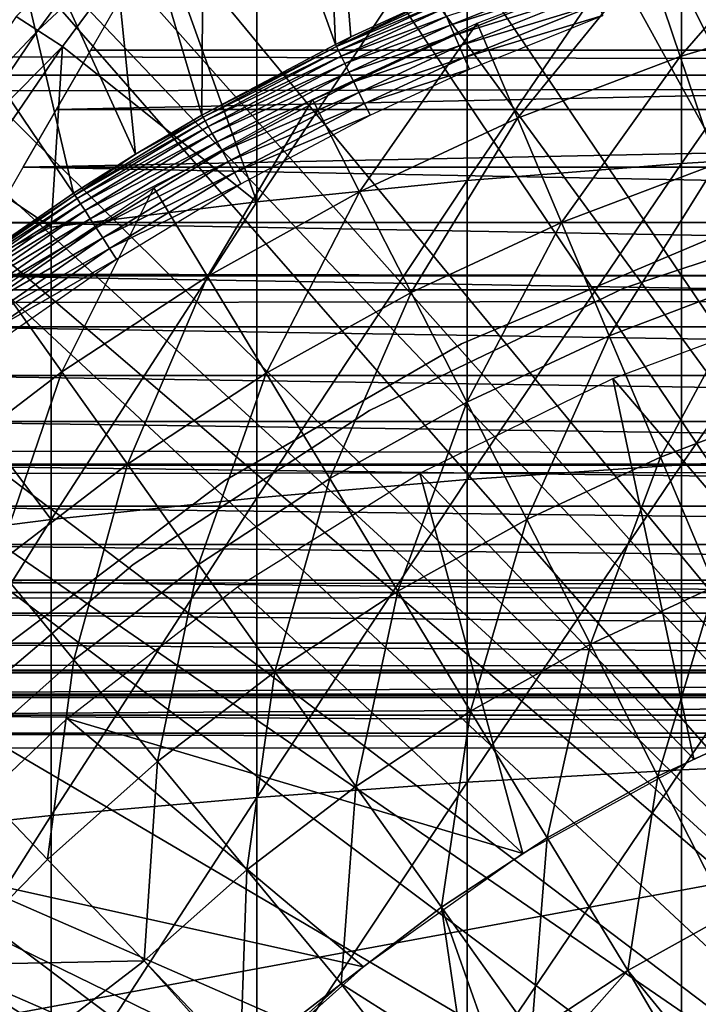
# Model space of a CAD drawing. Extents: x 0 to 764, y 0 to 1757.
# Drawn here: x 673 to 677, y 102 to 109 of the extents above; entities that cross this region are included whole.
import ezdxf

# ---------------------------------------------------------------- set-up
doc = ezdxf.new("R2010")
doc.units = 0
doc.header["$MEASUREMENT"] = 0
doc.layers.get('0').update_dxf_attribs({"linetype": 'CONTINUOUS'})

msp = doc.modelspace()

# ---------------------------------------------------------------- linework, layer by layer
for points in [[(681.202515, 101.900597, 0.052415), (677.071228, 115.059502, 0.052415), (677.753784, 115.3069, 0.052415)], [(676.157715, 114.6642, 0.052415), (677.071228, 115.059502, 0.052415), (681.202515, 101.900597, 0.052415)], [(681.202515, 101.900597, 0.052415), (675.608276, 114.389503, 0.052415), (676.157715, 114.6642, 0.052415)], [(681.202515, 101.900597, 0.052415), (675.385803, 114.269997, 0.052415), (675.608276, 114.389503, 0.052415)], [(680.694824, 101.726303, 0.052415), (674.632813, 113.829102, 0.052415), (675.385803, 114.269997, 0.052415)], [(680.694824, 101.726303, 0.052415), (675.385803, 114.269997, 0.052415), (681.202515, 101.900597, 0.052415)], [(674.183899, 113.538399, 0.052415), (674.632813, 113.829102, 0.052415), (680.694824, 101.726303, 0.052415)], [(680.694824, 101.726303, 0.052415), (673.187988, 112.813103, 0.052415), (674.183899, 113.538399, 0.052415)], [(680.694824, 101.726303, 0.052415), (672.807617, 112.504997, 0.052415), (673.187988, 112.813103, 0.052415)], [(680.222717, 101.470802, 0.052415), (671.831604, 111.626999, 0.052415), (672.807617, 112.504997, 0.052415)], [(680.222717, 101.470802, 0.052415), (672.807617, 112.504997, 0.052415), (680.694824, 101.726303, 0.052415)], [(671.491882, 111.289398, 0.052415), (671.831604, 111.626999, 0.052415), (680.222717, 101.470802, 0.052415)], [(680.222717, 101.470802, 0.052415), (671.18927, 110.973701, 0.052415), (671.491882, 111.289398, 0.052415)], [(674.13739, 110.712898, 24.98118), (674.964294, 108.422203, 49.60247), (674.848877, 111.132896, 24.98118)], [(674.848877, 111.132896, 24.98118), (674.964294, 108.422203, 49.60247), (675.062317, 108.469803, 49.60273)], [(674.848877, 111.132896, 24.98118), (675.062317, 108.469803, 49.60273), (675.610901, 108.722198, 49.604149)], [(679.799072, 101.141098, 0.052415), (670.572388, 110.281898, 0.052415), (671.18927, 110.973701, 0.052415)], [(679.799072, 101.141098, 0.052415), (671.18927, 110.973701, 0.052415), (680.222717, 101.470802, 0.052415)], [(673.446411, 110.254997, 24.98118), (674.121704, 107.976097, 49.60004), (674.13739, 110.712898, 24.98118)], [(674.13739, 110.712898, 24.98118), (674.121704, 107.976097, 49.60004), (674.964294, 108.422203, 49.60247)], [(670.251282, 109.894402, 0.052415), (670.572388, 110.281898, 0.052415), (679.799072, 101.141098, 0.052415)], [(672.776917, 109.760399, 24.98118), (673.701599, 107.728798, 49.598728), (673.446411, 110.254997, 24.98118)], [(673.446411, 110.254997, 24.98118), (673.701599, 107.728798, 49.598728), (674.121704, 107.976097, 49.60004)], [(670.251282, 109.894402, 0.052415), (679.799072, 101.141098, 0.052415), (669.981812, 109.553299, 0.052415)], [(41.067299, 109.800003, 57.583191), (722.933289, 109.800003, 57.583191), (722.933289, 108.229401, 58.68298)], [(41.067299, 109.800003, 57.583191), (722.933289, 108.229401, 58.68298), (41.067299, 108.229401, 58.68298)], [(41.067299, 108.229401, 75.53595), (722.933289, 108.229401, 75.53595), (722.933289, 109.800003, 76.63575)], [(41.067299, 108.229401, 75.53595), (722.933289, 109.800003, 76.63575), (41.067299, 109.800003, 76.63575)], [(672.129822, 109.230202, 24.98118), (673.31189, 107.483597, 49.59745), (672.776917, 109.760399, 24.98118)], [(672.776917, 109.760399, 24.98118), (673.31189, 107.483597, 49.59745), (673.701599, 107.728798, 49.598728)], [(677.14801, 109.545799, 85.761139), (677.14801, 107.670998, 86.413551), (678.520325, 109.638298, 86.009232)], [(678.520325, 109.638298, 86.009232), (677.14801, 107.670998, 86.413551), (678.520325, 107.752403, 86.66552)], [(679.435608, 100.746201, 0.052415), (669.209106, 108.485001, 0.052415), (669.981812, 109.553299, 0.052415)], [(669.981812, 109.553299, 0.052415), (679.799072, 101.141098, 0.052415), (679.435608, 100.746201, 0.052415)], [(675.795227, 109.422897, 85.431908), (675.795227, 107.563004, 86.079163), (677.14801, 109.545799, 85.761139)], [(677.14801, 109.545799, 85.761139), (675.795227, 107.563004, 86.079163), (677.14801, 107.670998, 86.413551)], [(674.467529, 109.270203, 85.022873), (674.467529, 107.428802, 85.663719), (675.795227, 109.422897, 85.431908)], [(675.795227, 109.422897, 85.431908), (674.467529, 107.428802, 85.663719), (675.795227, 107.563004, 86.079163)], [(673.676819, 109.312103, 84.66217), (672.94873, 108.599701, 84.536697), (673.086304, 108.510498, 84.689087)], [(673.676819, 109.312103, 84.66217), (673.086304, 108.510498, 84.689087), (673.830688, 109.204102, 84.787849)], [(672.129822, 109.230202, 24.98118), (672.535095, 106.945999, 49.594719), (673.31189, 107.483597, 49.59745)], [(674.467529, 109.270203, 85.022873), (673.830688, 109.204102, 84.787849), (674.467529, 107.428802, 85.663719)], [(677.943298, 109.270203, 61.486061), (677.140686, 108.346802, 60.488522), (676.931396, 108.964798, 61.486061)], [(677.943298, 109.270203, 61.486061), (678.193787, 108.6614, 60.488522), (677.140686, 108.346802, 60.488522)], [(673.830688, 109.204102, 84.787849), (673.086304, 108.510498, 84.689087), (673.240723, 108.408897, 84.815407)], [(673.240723, 108.408897, 84.815407), (674.467529, 107.428802, 85.663719), (673.830688, 109.204102, 84.787849)], [(690.5802, 108.387199, 80.148888), (673.420288, 108.387199, 80.148888), (673.774109, 109, 80.566742)], [(690.5802, 108.387199, 80.148888), (673.774109, 109, 80.566742), (690.226501, 109, 80.566742)], [(676.931396, 108.964798, 61.486061), (676.11322, 107.956596, 60.488522), (675.859619, 108.557899, 61.486061)], [(676.931396, 108.964798, 61.486061), (677.140686, 108.346802, 60.488522), (676.11322, 107.956596, 60.488522)], [(676.548218, 108.890099, 49.950371), (675.664429, 108.599998, 49.895321), (675.688599, 108.544601, 49.949829)], [(676.571899, 108.825798, 49.994122), (676.548218, 108.890099, 49.950371), (675.688599, 108.544601, 49.949829)], [(676.571899, 108.825798, 49.994122), (675.688599, 108.544601, 49.949829), (675.716125, 108.481796, 49.993809)], [(676.597717, 108.755798, 50.026218), (676.571899, 108.825798, 49.994122), (675.716125, 108.481796, 49.993809)], [(675.616882, 108.708504, 49.68417), (675.610901, 108.722198, 49.604149), (674.970886, 108.408798, 49.682732)], [(674.970886, 108.408798, 49.682732), (675.610901, 108.722198, 49.604149), (675.062317, 108.469803, 49.60273)], [(676.597717, 108.755798, 50.026218), (675.716125, 108.481796, 49.993809), (675.746094, 108.4133, 50.026081)], [(676.625, 108.6819, 50.045818), (676.597717, 108.755798, 50.026218), (675.746094, 108.4133, 50.026081)], [(675.628113, 108.682999, 49.760712), (675.616882, 108.708504, 49.68417), (674.970886, 108.408798, 49.682732)], [(675.628113, 108.682999, 49.760712), (674.970886, 108.408798, 49.682732), (674.983093, 108.384102, 49.75951)], [(675.643982, 108.6465, 49.831718), (675.628113, 108.682999, 49.760712), (674.983093, 108.384102, 49.75951)], [(676.625, 108.6819, 50.045818), (675.746094, 108.4133, 50.026081), (675.77771, 108.341003, 50.045792)], [(675.77771, 108.341003, 50.045792), (676.652893, 108.606003, 50.052422), (676.625, 108.6819, 50.045818)], [(678.193787, 108.6614, 60.488522), (677.3703, 107.669197, 59.535069), (677.140686, 108.346802, 60.488522)], [(672.94873, 108.599701, 84.536697), (672.392029, 107.7733, 84.550941), (673.086304, 108.510498, 84.689087)], [(675.643982, 108.6465, 49.831718), (674.983093, 108.384102, 49.75951), (675.00061, 108.348396, 49.83078)], [(675.664429, 108.599998, 49.895321), (675.643982, 108.6465, 49.831718), (675.00061, 108.348396, 49.83078)], [(675.664429, 108.599998, 49.895321), (675.00061, 108.348396, 49.83078), (675.02301, 108.302803, 49.894642)], [(675.688599, 108.544601, 49.949829), (675.664429, 108.599998, 49.895321), (675.02301, 108.302803, 49.894642)], [(675.77771, 108.341003, 50.045792), (675.810181, 108.266602, 50.052422), (676.652893, 108.606003, 50.052422)], [(675.859619, 108.557899, 61.486061), (675.116699, 107.492996, 60.488522), (674.820129, 108.074303, 61.486061)], [(675.688599, 108.544601, 49.949829), (675.02301, 108.302803, 49.894642), (675.049805, 108.248497, 49.949379)], [(675.716125, 108.481796, 49.993809), (675.688599, 108.544601, 49.949829), (675.049805, 108.248497, 49.949379)], [(675.859619, 108.557899, 61.486061), (676.11322, 107.956596, 60.488522), (675.116699, 107.492996, 60.488522)], [(679.435608, 100.746201, 0.052415), (668.884277, 107.990601, 0.052415), (669.209106, 108.485001, 0.052415)], [(673.086304, 108.510498, 84.689087), (672.392029, 107.7733, 84.550941), (672.529297, 107.689697, 84.703163)], [(673.086304, 108.510498, 84.689087), (672.529297, 107.689697, 84.703163), (673.240723, 108.408897, 84.815407)], [(675.716125, 108.481796, 49.993809), (675.049805, 108.248497, 49.949379), (675.080017, 108.186996, 49.993542)], [(675.746094, 108.4133, 50.026081), (675.716125, 108.481796, 49.993809), (675.080017, 108.186996, 49.993542)], [(674.121704, 107.976097, 49.60004), (674.970886, 108.408798, 49.682732), (674.964294, 108.422203, 49.60247)], [(674.970886, 108.408798, 49.682732), (675.062317, 108.469803, 49.60273), (674.964294, 108.422203, 49.60247)], [(675.746094, 108.4133, 50.026081), (675.080017, 108.186996, 49.993542), (675.113098, 108.119698, 50.025959)], [(675.77771, 108.341003, 50.045792), (675.746094, 108.4133, 50.026081), (675.113098, 108.119698, 50.025959)], [(673.240723, 108.408897, 84.815407), (672.529297, 107.689697, 84.703163), (672.683777, 107.594597, 84.83007)], [(672.683777, 107.594597, 84.83007), (673.170227, 107.268799, 85.168892), (673.240723, 108.408897, 84.815407)], [(673.240723, 108.408897, 84.815407), (673.170227, 107.268799, 85.168892), (674.467529, 107.428802, 85.663719)], [(690.797119, 108.011703, 79.861839), (673.203491, 108.011703, 79.861839), (690.5802, 108.387199, 80.148888)], [(673.203491, 108.011703, 79.861839), (673.420288, 108.387199, 80.148888), (690.5802, 108.387199, 80.148888)], [(674.121704, 107.976097, 49.60004), (674.128906, 107.9636, 49.68063), (674.970886, 108.408798, 49.682732)], [(674.983093, 108.384102, 49.75951), (674.970886, 108.408798, 49.682732), (674.128906, 107.9636, 49.68063)], [(674.983093, 108.384102, 49.75951), (674.128906, 107.9636, 49.68063), (674.142395, 107.939697, 49.757778)], [(675.00061, 108.348396, 49.83078), (674.983093, 108.384102, 49.75951), (674.142395, 107.939697, 49.757778)], [(675.00061, 108.348396, 49.83078), (674.142395, 107.939697, 49.757778), (674.161987, 107.905296, 49.82943)], [(675.02301, 108.302803, 49.894642), (675.00061, 108.348396, 49.83078), (674.161987, 107.905296, 49.82943)], [(675.02301, 108.302803, 49.894642), (674.161987, 107.905296, 49.82943), (674.187073, 107.861, 49.89365)], [(675.049805, 108.248497, 49.949379), (675.02301, 108.302803, 49.894642), (674.187073, 107.861, 49.89365)], [(675.77771, 108.341003, 50.045792), (675.113098, 108.119698, 50.025959), (675.14801, 108.048698, 50.045761)], [(675.14801, 108.048698, 50.045761), (675.810181, 108.266602, 50.052422), (675.77771, 108.341003, 50.045792)], [(677.140686, 108.346802, 60.488522), (676.391296, 107.297401, 59.535069), (676.11322, 107.956596, 60.488522)], [(677.140686, 108.346802, 60.488522), (677.3703, 107.669197, 59.535069), (676.391296, 107.297401, 59.535069)], [(41.067299, 108.229401, 58.68298), (722.933289, 108.229401, 58.68298), (722.933289, 106.873497, 60.038799)], [(41.067299, 108.229401, 58.68298), (722.933289, 106.873497, 60.038799), (41.067299, 106.873497, 60.038799)], [(41.067299, 106.873497, 74.18013), (722.933289, 106.873497, 74.18013), (722.933289, 108.229401, 75.53595)], [(41.067299, 106.873497, 74.18013), (722.933289, 108.229401, 75.53595), (41.067299, 108.229401, 75.53595)], [(675.049805, 108.248497, 49.949379), (674.187073, 107.861, 49.89365), (674.217102, 107.808502, 49.948719)], [(675.080017, 108.186996, 49.993542), (675.049805, 108.248497, 49.949379), (674.217102, 107.808502, 49.948719)], [(675.14801, 108.048698, 50.045761), (675.184021, 107.9757, 50.052422), (675.810181, 108.266602, 50.052422)], [(675.080017, 108.186996, 49.993542), (674.217102, 107.808502, 49.948719), (674.250977, 107.748596, 49.99316)], [(675.113098, 108.119698, 50.025959), (675.080017, 108.186996, 49.993542), (674.250977, 107.748596, 49.99316)], [(675.113098, 108.119698, 50.025959), (674.250977, 107.748596, 49.99316), (674.288208, 107.683403, 50.02578)], [(675.14801, 108.048698, 50.045761), (675.113098, 108.119698, 50.025959), (674.288208, 107.683403, 50.02578)], [(674.820129, 108.074303, 61.486061), (674.156372, 106.958397, 60.488522), (673.818481, 107.516602, 61.486061)], [(674.820129, 108.074303, 61.486061), (675.116699, 107.492996, 60.488522), (674.156372, 106.958397, 60.488522)], [(675.14801, 108.048698, 50.045761), (674.288208, 107.683403, 50.02578), (674.327393, 107.614304, 50.045712)], [(674.327393, 107.614304, 50.045712), (675.184021, 107.9757, 50.052422), (675.14801, 108.048698, 50.045761)], [(679.142029, 100.296898, 0.052415), (668.157715, 106.7668, 0.052415), (668.884277, 107.990601, 0.052415)], [(679.142029, 100.296898, 0.052415), (668.884277, 107.990601, 0.052415), (679.435608, 100.746201, 0.052415)], [(691.006714, 107.648697, 79.559196), (672.993896, 107.648697, 79.559196), (690.797119, 108.011703, 79.861839)], [(690.797119, 108.011703, 79.861839), (672.993896, 107.648697, 79.559196), (673.203491, 108.011703, 79.861839)], [(673.701599, 107.728798, 49.598728), (674.128906, 107.9636, 49.68063), (674.121704, 107.976097, 49.60004)], [(674.327393, 107.614304, 50.045712), (674.367798, 107.543297, 50.052422), (675.184021, 107.9757, 50.052422)], [(673.701599, 107.728798, 49.598728), (673.31958, 107.471802, 49.678391), (674.128906, 107.9636, 49.68063)], [(674.142395, 107.939697, 49.757778), (674.128906, 107.9636, 49.68063), (673.31958, 107.471802, 49.678391)], [(674.142395, 107.939697, 49.757778), (673.31958, 107.471802, 49.678391), (673.334412, 107.449097, 49.755932)], [(674.161987, 107.905296, 49.82943), (674.142395, 107.939697, 49.757778), (673.334412, 107.449097, 49.755932)], [(676.11322, 107.956596, 60.488522), (675.441772, 106.855797, 59.535069), (675.116699, 107.492996, 60.488522)], [(676.11322, 107.956596, 60.488522), (676.391296, 107.297401, 59.535069), (675.441772, 106.855797, 59.535069)], [(674.161987, 107.905296, 49.82943), (673.334412, 107.449097, 49.755932), (673.355896, 107.415901, 49.82798)], [(674.187073, 107.861, 49.89365), (674.161987, 107.905296, 49.82943), (673.355896, 107.415901, 49.82798)], [(674.187073, 107.861, 49.89365), (673.355896, 107.415901, 49.82798), (673.383606, 107.373398, 49.89259)], [(674.217102, 107.808502, 49.948719), (674.187073, 107.861, 49.89365), (673.383606, 107.373398, 49.89259)], [(674.217102, 107.808502, 49.948719), (673.383606, 107.373398, 49.89259), (673.416626, 107.322502, 49.948009)], [(674.250977, 107.748596, 49.99316), (674.217102, 107.808502, 49.948719), (673.416626, 107.322502, 49.948009)], [(673.31189, 107.483597, 49.59745), (673.31958, 107.471802, 49.678391), (673.701599, 107.728798, 49.598728)], [(674.250977, 107.748596, 49.99316), (673.416626, 107.322502, 49.948009), (673.454224, 107.264603, 49.992748)], [(674.288208, 107.683403, 50.02578), (674.250977, 107.748596, 49.99316), (673.454224, 107.264603, 49.992748)], [(677.14801, 107.670998, 86.413551), (677.14801, 105.768997, 86.981621), (678.520325, 107.752403, 86.66552)], [(678.520325, 107.752403, 86.66552), (677.14801, 105.768997, 86.981621), (678.520325, 105.839104, 87.236992)], [(674.288208, 107.683403, 50.02578), (673.454224, 107.264603, 49.992748), (673.495178, 107.201599, 50.0256)], [(674.327393, 107.614304, 50.045712), (674.288208, 107.683403, 50.02578), (673.495178, 107.201599, 50.0256)], [(675.795227, 107.563004, 86.079163), (675.795227, 105.676102, 86.642754), (677.14801, 107.670998, 86.413551)], [(677.14801, 107.670998, 86.413551), (675.795227, 105.676102, 86.642754), (677.14801, 105.768997, 86.981621)], [(677.3703, 107.669197, 59.535069), (676.692627, 106.583099, 58.629669), (676.391296, 107.297401, 59.535069)], [(677.3703, 107.669197, 59.535069), (677.619019, 106.934799, 58.629669), (676.692627, 106.583099, 58.629669)], [(691.208679, 107.298698, 79.241508), (672.79187, 107.298698, 79.241508), (672.993896, 107.648697, 79.559196)], [(691.208679, 107.298698, 79.241508), (672.993896, 107.648697, 79.559196), (691.006714, 107.648697, 79.559196)], [(674.327393, 107.614304, 50.045712), (673.495178, 107.201599, 50.0256), (673.538574, 107.134697, 50.04567)], [(673.538574, 107.134697, 50.04567), (674.367798, 107.543297, 50.052422), (674.327393, 107.614304, 50.045712)], [(672.683777, 107.594597, 84.83007), (672.160095, 106.761497, 84.83342), (673.170227, 107.268799, 85.168892)], [(673.538574, 107.134697, 50.04567), (673.583191, 107.066002, 50.052422), (674.367798, 107.543297, 50.052422)], [(674.467529, 107.428802, 85.663719), (674.467529, 105.560402, 86.221733), (675.795227, 107.563004, 86.079163)], [(675.795227, 107.563004, 86.079163), (674.467529, 105.560402, 86.221733), (675.795227, 105.676102, 86.642754)], [(672.535095, 106.945999, 49.594719), (673.31958, 107.471802, 49.678391), (673.31189, 107.483597, 49.59745)], [(673.818481, 107.516602, 61.486061), (673.237427, 106.3554, 60.488522), (672.859924, 106.887703, 61.486061)], [(673.818481, 107.516602, 61.486061), (674.156372, 106.958397, 60.488522), (673.237427, 106.3554, 60.488522)], [(675.116699, 107.492996, 60.488522), (674.526917, 106.346397, 59.535069), (674.156372, 106.958397, 60.488522)], [(675.116699, 107.492996, 60.488522), (675.441772, 106.855797, 59.535069), (674.526917, 106.346397, 59.535069)], [(672.535095, 106.945999, 49.594719), (672.543213, 106.934898, 49.676041), (673.31958, 107.471802, 49.678391)], [(673.334412, 107.449097, 49.755932), (673.31958, 107.471802, 49.678391), (672.543213, 106.934898, 49.676041)], [(673.334412, 107.449097, 49.755932), (672.543213, 106.934898, 49.676041), (672.559204, 106.9133, 49.75399)], [(673.355896, 107.415901, 49.82798), (673.334412, 107.449097, 49.755932), (672.559204, 106.9133, 49.75399)], [(673.355896, 107.415901, 49.82798), (672.559204, 106.9133, 49.75399), (672.58252, 106.881599, 49.826462)], [(673.383606, 107.373398, 49.89259), (673.355896, 107.415901, 49.82798), (672.58252, 106.881599, 49.826462)], [(673.170227, 107.268799, 85.168892), (673.170227, 105.422897, 85.720261), (674.467529, 107.428802, 85.663719)], [(674.467529, 107.428802, 85.663719), (673.170227, 105.422897, 85.720261), (674.467529, 105.560402, 86.221733)], [(678.474487, 107.445396, 58.901272), (678.474487, 107.445396, 14.10947), (676.784119, 106.884102, 14.10947)], [(678.474487, 107.445396, 58.901272), (676.784119, 106.884102, 14.10947), (676.784119, 106.884102, 58.901272)], [(673.383606, 107.373398, 49.89259), (672.58252, 106.881599, 49.826462), (672.61261, 106.840698, 49.891472)], [(673.416626, 107.322502, 49.948009), (673.383606, 107.373398, 49.89259), (672.61261, 106.840698, 49.891472)], [(691.402893, 106.962402, 78.90934), (672.597717, 106.962402, 78.90934), (672.79187, 107.298698, 79.241508)], [(673.416626, 107.322502, 49.948009), (672.61261, 106.840698, 49.891472), (672.648682, 106.791901, 49.947269)], [(673.454224, 107.264603, 49.992748), (673.416626, 107.322502, 49.948009), (672.648682, 106.791901, 49.947269)], [(691.402893, 106.962402, 78.90934), (672.79187, 107.298698, 79.241508), (691.208679, 107.298698, 79.241508)], [(676.391296, 107.297401, 59.535069), (675.794189, 106.1651, 58.629669), (675.441772, 106.855797, 59.535069)], [(676.391296, 107.297401, 59.535069), (676.692627, 106.583099, 58.629669), (675.794189, 106.1651, 58.629669)], [(673.170227, 107.268799, 85.168892), (672.160095, 106.761497, 84.83342), (673.170227, 105.422897, 85.720261)], [(673.454224, 107.264603, 49.992748), (672.648682, 106.791901, 49.947269), (672.689575, 106.736298, 49.992321)], [(673.495178, 107.201599, 50.0256), (673.454224, 107.264603, 49.992748), (672.689575, 106.736298, 49.992321)], [(673.495178, 107.201599, 50.0256), (672.689575, 106.736298, 49.992321), (672.734375, 106.675499, 50.025398)], [(673.538574, 107.134697, 50.04567), (673.495178, 107.201599, 50.0256), (672.734375, 106.675499, 50.025398)], [(677.34729, 107.204201, 5.052418), (677.34729, 107.204201, 50.052422), (675.76001, 106.532303, 5.052418)], [(675.76001, 106.532303, 5.052418), (677.34729, 107.204201, 50.052422), (675.76001, 106.532303, 50.052422)], [(673.538574, 107.134697, 50.04567), (672.734375, 106.675499, 50.025398), (672.781921, 106.611099, 50.04562)], [(672.781921, 106.611099, 50.04562), (673.583191, 107.066002, 50.052422), (673.538574, 107.134697, 50.04567)], [(672.781921, 106.611099, 50.04562), (672.830627, 106.544998, 50.052422), (673.583191, 107.066002, 50.052422)], [(691.588684, 106.640602, 78.563278), (672.411926, 106.640602, 78.563278), (672.597717, 106.962402, 78.90934)], [(691.588684, 106.640602, 78.563278), (672.597717, 106.962402, 78.90934), (691.402893, 106.962402, 78.90934)], [(674.156372, 106.958397, 60.488522), (673.651306, 105.771896, 59.535069), (673.237427, 106.3554, 60.488522)], [(674.156372, 106.958397, 60.488522), (674.526917, 106.346397, 59.535069), (673.651306, 105.771896, 59.535069)], [(677.619019, 106.934799, 58.629669), (677.015991, 105.816498, 57.776089), (676.692627, 106.583099, 58.629669)], [(677.619019, 106.934799, 58.629669), (677.885925, 106.146698, 57.776089), (677.015991, 105.816498, 57.776089)], [(41.067299, 106.873497, 60.038799), (722.933289, 106.873497, 60.038799), (722.933289, 105.773697, 61.60947)], [(41.067299, 106.873497, 60.038799), (722.933289, 105.773697, 61.60947), (41.067299, 105.773697, 61.60947)], [(41.067299, 105.773697, 72.609467), (722.933289, 105.773697, 72.609467), (722.933289, 106.873497, 74.18013)], [(41.067299, 105.773697, 72.609467), (722.933289, 106.873497, 74.18013), (41.067299, 106.873497, 74.18013)], [(672.859924, 106.887703, 61.486061), (673.237427, 106.3554, 60.488522), (672.364502, 105.6875, 60.488522)], [(675.441772, 106.855797, 59.535069), (674.928406, 105.682999, 58.629669), (674.526917, 106.346397, 59.535069)], [(675.441772, 106.855797, 59.535069), (675.794189, 106.1651, 58.629669), (674.928406, 105.682999, 58.629669)], [(676.784119, 106.884102, 58.901272), (676.784119, 106.884102, 14.10947), (675.179321, 106.111298, 14.10947)], [(676.784119, 106.884102, 58.901272), (675.179321, 106.111298, 14.10947), (675.179321, 106.111298, 58.901272)], [(679.142029, 100.296898, 0.052415), (667.462891, 105.404297, 0.052415), (668.157715, 106.7668, 0.052415)], [(673.170227, 105.422897, 85.720261), (672.160095, 106.761497, 84.83342), (671.90863, 105.263603, 85.140358)], [(678.367188, 104.382797, 13.60947), (676.715881, 106.314102, 13.60947), (677.98877, 106.7855, 13.60947)], [(691.765991, 106.333504, 78.203941), (672.234619, 106.333504, 78.203941), (672.411926, 106.640602, 78.563278)], [(691.765991, 106.333504, 78.203941), (672.411926, 106.640602, 78.563278), (691.588684, 106.640602, 78.563278)], [(676.692627, 106.583099, 58.629669), (676.172302, 105.423897, 57.776089), (675.794189, 106.1651, 58.629669)], [(676.692627, 106.583099, 58.629669), (677.015991, 105.816498, 57.776089), (676.172302, 105.423897, 57.776089)], [(675.76001, 106.532303, 5.052418), (675.76001, 106.532303, 50.052422), (674.267212, 105.670502, 5.052418)], [(674.267212, 105.670502, 5.052418), (675.76001, 106.532303, 50.052422), (674.267212, 105.670502, 50.052422)], [(691.934326, 106.041901, 77.83197), (672.066223, 106.041901, 77.83197), (672.234619, 106.333504, 78.203941)], [(691.934326, 106.041901, 77.83197), (672.234619, 106.333504, 78.203941), (691.765991, 106.333504, 78.203941)], [(673.237427, 106.3554, 60.488522), (672.81958, 105.135597, 59.535069), (672.364502, 105.6875, 60.488522)], [(673.237427, 106.3554, 60.488522), (673.651306, 105.771896, 59.535069), (672.81958, 105.135597, 59.535069)], [(674.526917, 106.346397, 59.535069), (674.099792, 105.139503, 58.629669), (673.651306, 105.771896, 59.535069)], [(674.526917, 106.346397, 59.535069), (674.928406, 105.682999, 58.629669), (674.099792, 105.139503, 58.629669)], [(677.2276, 103.910698, 13.60947), (675.497314, 105.716202, 13.60947), (676.715881, 106.314102, 13.60947)], [(677.2276, 103.910698, 13.60947), (676.715881, 106.314102, 13.60947), (678.367188, 104.382797, 13.60947)], [(675.179321, 106.111298, 58.901272), (675.179321, 106.111298, 14.10947), (673.686584, 105.139603, 14.10947)], [(675.179321, 106.111298, 58.901272), (673.686584, 105.139603, 14.10947), (673.686584, 105.139603, 58.901272)], [(675.794189, 106.1651, 58.629669), (675.359192, 104.971199, 57.776089), (674.928406, 105.682999, 58.629669)], [(675.794189, 106.1651, 58.629669), (676.172302, 105.423897, 57.776089), (675.359192, 104.971199, 57.776089)], [(677.360107, 105.000702, 56.977871), (677.015991, 105.816498, 57.776089), (677.885925, 106.146698, 57.776089)], [(692.093506, 105.766197, 77.448021), (671.907104, 105.766197, 77.448021), (672.066223, 106.041901, 77.83197)], [(692.093506, 105.766197, 77.448021), (672.066223, 106.041901, 77.83197), (691.934326, 106.041901, 77.83197)], [(676.574585, 104.635399, 56.977871), (676.172302, 105.423897, 57.776089), (677.015991, 105.816498, 57.776089)], [(676.574585, 104.635399, 56.977871), (677.015991, 105.816498, 57.776089), (677.360107, 105.000702, 56.977871)], [(677.14801, 105.768997, 86.981621), (677.14801, 103.843597, 87.464233), (678.520325, 105.839104, 87.236992)], [(678.520325, 105.839104, 87.236992), (677.14801, 103.843597, 87.464233), (678.520325, 103.902199, 87.722473)], [(41.067299, 105.773697, 61.60947), (722.933289, 105.773697, 61.60947), (722.933289, 104.963402, 63.34724)], [(41.067299, 105.773697, 61.60947), (722.933289, 104.963402, 63.34724), (41.067299, 104.963402, 63.34724)], [(41.067299, 104.963402, 70.871689), (722.933289, 104.963402, 70.871689), (722.933289, 105.773697, 72.609467)], [(41.067299, 104.963402, 70.871689), (722.933289, 105.773697, 72.609467), (41.067299, 105.773697, 72.609467)], [(692.243225, 105.507004, 77.052788), (671.757385, 105.507004, 77.052788), (671.907104, 105.766197, 77.448021)], [(692.243225, 105.507004, 77.052788), (671.907104, 105.766197, 77.448021), (692.093506, 105.766197, 77.448021)], [(673.651306, 105.771896, 59.535069), (673.312927, 104.537201, 58.629669), (672.81958, 105.135597, 59.535069)], [(673.651306, 105.771896, 59.535069), (674.099792, 105.139503, 58.629669), (673.312927, 104.537201, 58.629669)], [(675.795227, 105.676102, 86.642754), (675.795227, 103.7658, 87.121536), (677.14801, 105.768997, 86.981621)], [(677.14801, 105.768997, 86.981621), (675.795227, 103.7658, 87.121536), (677.14801, 103.843597, 87.464233)], [(674.928406, 105.682999, 58.629669), (674.581177, 104.4608, 57.776089), (674.099792, 105.139503, 58.629669)], [(676.147888, 103.313904, 13.60947), (674.345276, 104.998199, 13.60947), (675.497314, 105.716202, 13.60947)], [(674.467529, 105.560402, 86.221733), (674.467529, 103.669197, 86.695778), (675.795227, 105.676102, 86.642754)], [(675.795227, 105.676102, 86.642754), (674.467529, 103.669197, 86.695778), (675.795227, 103.7658, 87.121536)], [(674.928406, 105.682999, 58.629669), (675.359192, 104.971199, 57.776089), (674.581177, 104.4608, 57.776089)], [(676.147888, 103.313904, 13.60947), (675.497314, 105.716202, 13.60947), (677.2276, 103.910698, 13.60947)], [(674.267212, 105.670502, 5.052418), (674.267212, 105.670502, 50.052422), (672.891602, 104.631699, 5.052418)], [(672.891602, 104.631699, 5.052418), (674.267212, 105.670502, 50.052422), (672.891602, 104.631699, 50.052422)], [(673.170227, 105.422897, 85.720261), (673.170227, 103.554001, 86.188667), (674.467529, 105.560402, 86.221733)], [(674.467529, 105.560402, 86.221733), (673.170227, 103.554001, 86.188667), (674.467529, 103.669197, 86.695778)], [(692.383118, 105.264702, 76.646973), (671.617493, 105.264702, 76.646973), (671.757385, 105.507004, 77.052788)], [(692.383118, 105.264702, 76.646973), (671.757385, 105.507004, 77.052788), (692.243225, 105.507004, 77.052788)], [(678.926392, 99.805237, 0.052415), (667.232971, 104.899902, 0.052415), (667.462891, 105.404297, 0.052415)], [(678.926392, 99.805237, 0.052415), (667.462891, 105.404297, 0.052415), (679.142029, 100.296898, 0.052415)], [(671.90863, 105.263603, 85.140358), (671.90863, 103.420898, 85.602249), (673.170227, 105.422897, 85.720261)], [(673.170227, 105.422897, 85.720261), (671.90863, 103.420898, 85.602249), (673.170227, 103.554001, 86.188667)], [(675.817688, 104.213799, 56.977871), (675.359192, 104.971199, 57.776089), (676.172302, 105.423897, 57.776089)], [(675.817688, 104.213799, 56.977871), (676.172302, 105.423897, 57.776089), (676.574585, 104.635399, 56.977871)], [(692.512878, 105.039703, 76.231293), (671.487671, 105.039703, 76.231293), (671.617493, 105.264702, 76.646973)], [(692.512878, 105.039703, 76.231293), (671.617493, 105.264702, 76.646973), (692.383118, 105.264702, 76.646973)], [(673.686584, 105.139603, 58.901272), (673.686584, 105.139603, 14.10947), (672.330322, 103.9851, 14.10947)], [(673.686584, 105.139603, 58.901272), (672.330322, 103.9851, 14.10947), (672.330322, 103.9851, 58.901272)], [(672.81958, 105.135597, 59.535069), (673.312927, 104.537201, 58.629669), (672.571716, 103.879601, 58.629669)], [(674.099792, 105.139503, 58.629669), (673.842224, 103.895302, 57.776089), (673.312927, 104.537201, 58.629669)], [(674.099792, 105.139503, 58.629669), (674.581177, 104.4608, 57.776089), (673.842224, 103.895302, 57.776089)], [(692.632629, 104.832497, 75.806488), (671.367981, 104.832497, 75.806488), (671.487671, 105.039703, 76.231293)], [(692.632629, 104.832497, 75.806488), (671.487671, 105.039703, 76.231293), (692.512878, 105.039703, 76.231293)], [(673.271912, 104.167297, 13.60947), (674.345276, 104.998199, 13.60947), (676.147888, 103.313904, 13.60947)], [(677.360107, 105.000702, 56.977871), (676.99939, 103.802597, 56.238312), (676.574585, 104.635399, 56.977871)], [(677.360107, 105.000702, 56.977871), (677.723389, 104.139297, 56.238312), (676.99939, 103.802597, 56.238312)], [(41.067299, 104.963402, 63.34724), (722.933289, 104.963402, 63.34724), (722.933289, 104.467201, 65.199341)], [(41.067299, 104.963402, 63.34724), (722.933289, 104.467201, 65.199341), (41.067299, 104.467201, 65.199341)], [(41.067299, 104.467201, 69.0196), (722.933289, 104.467201, 69.0196), (722.933289, 104.963402, 70.871689)], [(41.067299, 104.467201, 69.0196), (722.933289, 104.963402, 70.871689), (41.067299, 104.963402, 70.871689)], [(675.093323, 103.738701, 56.977871), (674.581177, 104.4608, 57.776089), (675.359192, 104.971199, 57.776089)], [(675.093323, 103.738701, 56.977871), (675.359192, 104.971199, 57.776089), (675.817688, 104.213799, 56.977871)], [(667.053406, 104.482903, 0.052415), (667.232971, 104.899902, 0.052415), (678.926392, 99.805237, 0.052415)], [(692.741821, 104.643303, 75.373329), (671.258789, 104.643303, 75.373329), (671.367981, 104.832497, 75.806488)], [(692.741821, 104.643303, 75.373329), (671.367981, 104.832497, 75.806488), (692.632629, 104.832497, 75.806488)], [(692.840271, 104.472801, 74.932571), (671.160278, 104.472801, 74.932571), (671.258789, 104.643303, 75.373329)], [(692.840271, 104.472801, 74.932571), (671.258789, 104.643303, 75.373329), (692.741821, 104.643303, 75.373329)], [(676.574585, 104.635399, 56.977871), (676.301819, 103.4142, 56.238312), (675.817688, 104.213799, 56.977871)], [(676.574585, 104.635399, 56.977871), (676.99939, 103.802597, 56.238312), (676.301819, 103.4142, 56.238312)], [(673.312927, 104.537201, 58.629669), (673.146118, 103.277702, 57.776089), (672.571716, 103.879601, 58.629669)], [(673.312927, 104.537201, 58.629669), (673.842224, 103.895302, 57.776089), (673.146118, 103.277702, 57.776089)], [(41.067299, 104.467201, 65.199341), (722.933289, 104.467201, 65.199341), (722.933289, 104.300003, 67.109467)], [(41.067299, 104.467201, 65.199341), (722.933289, 104.300003, 67.109467), (41.067299, 104.300003, 67.109467)], [(41.067299, 104.300003, 67.109467), (722.933289, 104.300003, 67.109467), (722.933289, 104.467201, 69.0196)], [(41.067299, 104.300003, 67.109467), (722.933289, 104.467201, 69.0196), (41.067299, 104.467201, 69.0196)], [(678.926392, 99.805237, 0.052415), (666.677673, 103.534302, 0.052415), (667.053406, 104.482903, 0.052415)], [(692.927979, 104.320801, 74.485001), (671.072571, 104.320801, 74.485001), (692.840271, 104.472801, 74.932571)], [(671.072571, 104.320801, 74.485001), (671.160278, 104.472801, 74.932571), (692.840271, 104.472801, 74.932571)], [(674.405273, 103.212196, 56.977871), (673.842224, 103.895302, 57.776089), (674.581177, 104.4608, 57.776089)], [(674.405273, 103.212196, 56.977871), (674.581177, 104.4608, 57.776089), (675.093323, 103.738701, 56.977871)], [(693.004822, 104.187798, 74.031418), (670.995789, 104.187798, 74.031418), (692.927979, 104.320801, 74.485001)], [(692.927979, 104.320801, 74.485001), (670.995789, 104.187798, 74.031418), (671.072571, 104.320801, 74.485001)], [(693.070374, 104.074203, 73.572639), (670.930176, 104.074203, 73.572639), (670.995789, 104.187798, 74.031418)], [(693.070374, 104.074203, 73.572639), (670.995789, 104.187798, 74.031418), (693.004822, 104.187798, 74.031418)], [(675.817688, 104.213799, 56.977871), (675.634094, 102.976097, 56.238312), (675.093323, 103.738701, 56.977871)], [(675.817688, 104.213799, 56.977871), (676.301819, 103.4142, 56.238312), (675.634094, 102.976097, 56.238312)], [(675.141907, 102.600197, 13.60947), (672.288086, 103.232101, 13.60947), (673.271912, 104.167297, 13.60947)], [(675.141907, 102.600197, 13.60947), (673.271912, 104.167297, 13.60947), (676.147888, 103.313904, 13.60947)], [(677.723389, 104.139297, 56.238312), (677.445007, 102.9291, 55.56049), (676.99939, 103.802597, 56.238312)], [(693.124817, 103.980103, 73.109467), (670.875793, 103.980103, 73.109467), (670.930176, 104.074203, 73.572639)], [(693.124817, 103.980103, 73.109467), (670.930176, 104.074203, 73.572639), (693.070374, 104.074203, 73.572639)], [(672.368408, 103.980103, 69.109467), (671.183594, 101.980103, 69.109467), (682.000305, 103.980103, 69.109467)], [(682.000305, 103.980103, 69.109467), (671.183594, 101.980103, 69.109467), (680.000305, 101.980103, 69.109467)], [(672.496704, 102.611198, 57.776089), (672.571716, 103.879601, 58.629669), (673.146118, 103.277702, 57.776089)], [(673.757324, 102.637199, 56.977871), (673.146118, 103.277702, 57.776089), (673.842224, 103.895302, 57.776089)], [(673.757324, 102.637199, 56.977871), (673.842224, 103.895302, 57.776089), (674.405273, 103.212196, 56.977871)], [(677.14801, 103.843597, 87.464233), (677.14801, 101.898598, 87.86042), (678.520325, 103.902199, 87.722473)], [(678.520325, 103.902199, 87.722473), (677.14801, 101.898598, 87.86042), (678.520325, 101.945602, 88.12101)], [(675.795227, 103.7658, 87.121536), (675.795227, 101.836098, 87.514587), (677.14801, 103.843597, 87.464233)], [(677.14801, 103.843597, 87.464233), (675.795227, 101.836098, 87.514587), (677.14801, 101.898598, 87.86042)], [(674.467529, 103.669197, 86.695778), (674.467529, 101.758598, 87.084938), (675.795227, 103.7658, 87.121536)], [(675.795227, 103.7658, 87.121536), (674.467529, 101.758598, 87.084938), (675.795227, 101.836098, 87.514587)], [(676.99939, 103.802597, 56.238312), (676.809509, 102.575302, 55.56049), (676.301819, 103.4142, 56.238312)], [(676.99939, 103.802597, 56.238312), (677.445007, 102.9291, 55.56049), (676.809509, 102.575302, 55.56049)], [(675.093323, 103.738701, 56.977871), (675, 102.490898, 56.238312), (674.405273, 103.212196, 56.977871)], [(675.093323, 103.738701, 56.977871), (675.634094, 102.976097, 56.238312), (675, 102.490898, 56.238312)], [(673.170227, 103.554001, 86.188667), (673.170227, 101.666199, 86.573189), (674.467529, 103.669197, 86.695778)], [(674.467529, 103.669197, 86.695778), (673.170227, 101.666199, 86.573189), (674.467529, 101.758598, 87.084938)], [(666.677673, 103.534302, 0.052415), (678.926392, 99.805237, 0.052415), (666.450989, 102.900101, 0.052415)], [(671.90863, 103.420898, 85.602249), (671.90863, 101.559303, 85.981407), (673.170227, 103.554001, 86.188667)], [(673.170227, 103.554001, 86.188667), (671.90863, 101.559303, 85.981407), (673.170227, 101.666199, 86.573189)], [(676.301819, 103.4142, 56.238312), (676.201416, 102.1763, 55.56049), (675.634094, 102.976097, 56.238312)], [(676.301819, 103.4142, 56.238312), (676.809509, 102.575302, 55.56049), (676.201416, 102.1763, 55.56049)], [(672.496704, 102.611198, 57.776089), (673.146118, 103.277702, 57.776089), (673.757324, 102.637199, 56.977871)], [(674.222107, 101.778099, 13.60947), (671.40387, 102.202202, 13.60947), (672.288086, 103.232101, 13.60947)], [(674.222107, 101.778099, 13.60947), (672.288086, 103.232101, 13.60947), (675.141907, 102.600197, 13.60947)], [(674.405273, 103.212196, 56.977871), (674.362183, 102, 56.28014), (673.757324, 102.637199, 56.977871)], [(674.405273, 103.212196, 56.977871), (675, 102.490898, 56.238312), (674.362183, 102, 56.28014)], [(675.634094, 102.976097, 56.238312), (675.776794, 102, 55.633091), (675, 102.490898, 56.238312)], [(675.634094, 102.976097, 56.238312), (676.201416, 102.1763, 55.56049), (675.979492, 102, 55.553131)], [(675.634094, 102.976097, 56.238312), (675.979492, 102, 55.553131), (675.776794, 102, 55.633091)], [(666.450989, 102.900101, 0.052415), (678.794617, 99.285011, 0.052415), (666.337097, 102.559898, 0.052415)], [(666.450989, 102.900101, 0.052415), (678.926392, 99.805237, 0.052415), (678.794617, 99.285011, 0.052415)], [(677.445007, 102.9291, 55.56049), (677.282288, 102, 55.109772), (676.809509, 102.575302, 55.56049)], [(673.757324, 102.637199, 56.977871), (673.168518, 102.185204, 57.064838), (672.496704, 102.611198, 57.776089)], [(673.757324, 102.637199, 56.977871), (674.328125, 102, 56.29771), (673.168518, 102.185204, 57.064838)], [(673.757324, 102.637199, 56.977871), (674.362183, 102, 56.28014), (674.328125, 102, 56.29771)], [(672.496704, 102.611198, 57.776089), (673.168518, 102.185204, 57.064838), (671.985718, 102, 57.769341)], [(676.299072, 102, 55.433159), (676.201416, 102.1763, 55.56049), (676.809509, 102.575302, 55.56049)], [(676.809509, 102.575302, 55.56049), (677.14917, 102, 55.149609), (676.299072, 102, 55.433159)], [(676.809509, 102.575302, 55.56049), (677.282288, 102, 55.109772), (677.14917, 102, 55.149609)], [(678.794617, 99.285011, 0.052415), (666.032593, 101.561096, 0.052415), (666.337097, 102.559898, 0.052415)], [(675, 102.490898, 56.238312), (674.452209, 102, 56.234081), (674.362183, 102, 56.28014)], [(675, 102.490898, 56.238312), (675.379822, 102, 55.798729), (674.452209, 102, 56.234081)], [(675, 102.490898, 56.238312), (675.776794, 102, 55.633091), (675.379822, 102, 55.798729)]]:
    msp.add_3dface(points)

doc.saveas('drawing.dxf')
